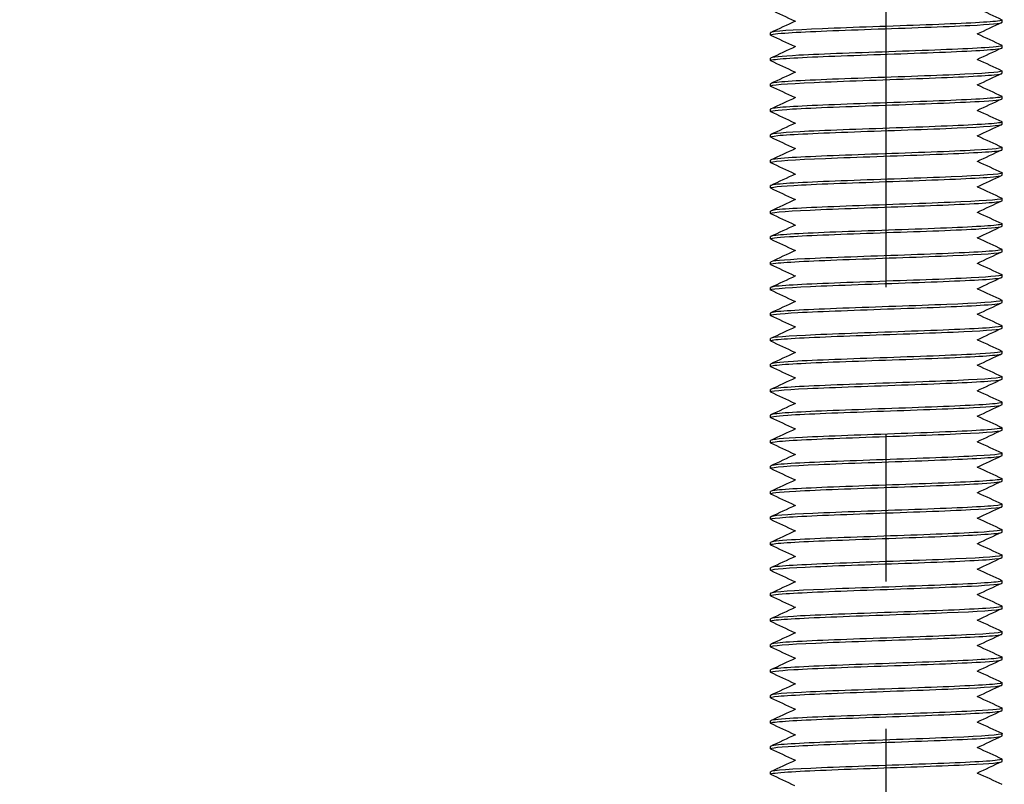
# Model space of a CAD drawing. Units: millimetres. Extents: x 5764 to 7510, y 1058 to 2282.
# Drawn here: x 6407 to 6449, y 1560 to 1593 of the extents above; entities that cross this region are included whole.
import ezdxf

# ---------------------------------------------------------------- set-up
doc = ezdxf.new("R2010")
doc.units = ezdxf.units.MM
doc.header["$LTSCALE"] = 2
doc.linetypes.add('CENTER2', pattern=[28.575, 19.05, -3.175, 3.175, -3.175])
doc.layers.get('0').update_dxf_attribs({"lineweight": 25})
doc.layers.add('TSD-ALUMINIUM', color=7, linetype='Continuous', lineweight=25)
doc.styles.get("Standard").update_dxf_attribs({"font": 'arial.ttf'})
doc.dimstyles.get("Standard").update_dxf_attribs({"dimtxt": 0.18, "dimasz": 0.18, "dimexe": 0.18, "dimexo": 0.0625, "dimgap": 0.09, "dimtad": 0, "dimtih": 1, "dimtoh": 1, "dimdec": 4, "dimzin": 0, "dimdsep": 46, "dimtxsty": 'Standard', "dimcen": 0.09, "dimadec": 0, "dimazin": 0, "dimtfac": 1, "dimtdec": 4, "dimtofl": 0, "dimtmove": 0, "dimatfit": 3, "dimfxl": 0, "dimtolj": 1, "dimtzin": 0, "dimarcsym": 0})

# ---------------------------------------------------------------- blocks, each defined once
blk = doc.blocks.new('*D78')
at = {"color": 0, "lineweight": -2, "transparency": 16777216}
for p, q in [((6349.088, 1733.23), (6297.804, 1733.23)), ((6424.074, 1316.947), (6297.804, 1316.947))]:
    blk.add_line(p, q, dxfattribs=at)
at = {"color": 1, "lineweight": -2, "transparency": 16777216}
for p, q in [((6297.984, 1731.43), (6297.984, 1527.731)), ((6297.984, 1318.747), (6297.984, 1522.446))]:
    blk.add_line(p, q, dxfattribs=at)
at = {"color": 1, "transparency": 16777216}
for points in [[(6297.684, 1731.43), (6298.284, 1731.43), (6297.984, 1733.23)], [(6297.684, 1318.747), (6298.284, 1318.747), (6297.984, 1316.947)]]:
    blk.add_solid(points, dxfattribs=at)
at = {"layer": 'Defpoints', "color": 0, "transparency": 16777216}
for p in [(6349.151, 1733.23), (6297.984, 1316.947), (6424.136, 1316.947)]:
    blk.add_point(p, dxfattribs=at)
at = {"color": 0, "transparency": 16777216, "insert": (6297.984, 1525.089), "char_height": 5, "attachment_point": 5}
blk.add_mtext('\\A1;750mm Max', dxfattribs=at)

msp = doc.modelspace()

# ---------------------------------------------------------------- linework, layer by layer
at = {"color": 1, "linetype": 'CENTER2'}
msp.add_line((6444.136, 1295.384), (6444.136, 1815.9), dxfattribs=at)
at = {"layer": 'TSD-ALUMINIUM', "color": 152}
for p, q in [((6449.136, 1592.571), (6449.136, 1592.671)), ((6439.136, 1592.021), (6439.136, 1592.121)), ((6449.136, 1591.471), (6449.136, 1591.571)), ((6439.136, 1590.921), (6439.136, 1591.021)), ((6449.136, 1590.371), (6449.136, 1590.471)), ((6439.136, 1589.821), (6439.136, 1589.921)), ((6449.136, 1589.271), (6449.136, 1589.371)), ((6439.136, 1588.721), (6439.136, 1588.821)), ((6449.136, 1588.171), (6449.136, 1588.271)), ((6439.136, 1587.621), (6439.136, 1587.721)), ((6449.136, 1587.071), (6449.136, 1587.171)), ((6439.136, 1586.521), (6439.136, 1586.621)), ((6449.136, 1585.971), (6449.136, 1586.071)), ((6439.136, 1585.421), (6439.136, 1585.521)), ((6449.136, 1584.871), (6449.136, 1584.971)), ((6449.136, 1584.871), (6449.136, 1584.971)), ((6439.136, 1584.321), (6439.136, 1584.421)), ((6439.136, 1584.321), (6439.136, 1584.421)), ((6449.136, 1583.771), (6449.136, 1583.871)), ((6439.136, 1583.221), (6439.136, 1583.321)), ((6449.136, 1582.671), (6449.136, 1582.771)), ((6439.136, 1582.121), (6439.136, 1582.221)), ((6449.136, 1581.571), (6449.136, 1581.671)), ((6439.136, 1581.021), (6439.136, 1581.121)), ((6449.136, 1580.471), (6449.136, 1580.571)), ((6439.136, 1579.921), (6439.136, 1580.021)), ((6449.136, 1579.371), (6449.136, 1579.471)), ((6439.136, 1578.821), (6439.136, 1578.921)), ((6449.136, 1578.271), (6449.136, 1578.371)), ((6439.136, 1577.721), (6439.136, 1577.821)), ((6449.136, 1577.171), (6449.136, 1577.271)), ((6439.136, 1576.621), (6439.136, 1576.721)), ((6449.136, 1576.071), (6449.136, 1576.171)), ((6439.136, 1575.521), (6439.136, 1575.621)), ((6449.136, 1574.971), (6449.136, 1575.071)), ((6439.136, 1574.421), (6439.136, 1574.521)), ((6449.136, 1573.871), (6449.136, 1573.971)), ((6439.136, 1573.321), (6439.136, 1573.421)), ((6449.136, 1572.771), (6449.136, 1572.871)), ((6439.136, 1572.221), (6439.136, 1572.321)), ((6449.136, 1571.671), (6449.136, 1571.771)), ((6439.136, 1571.121), (6439.136, 1571.221)), ((6449.136, 1570.571), (6449.136, 1570.671)), ((6439.136, 1570.021), (6439.136, 1570.121)), ((6449.136, 1569.471), (6449.136, 1569.571)), ((6439.136, 1568.921), (6439.136, 1569.021)), ((6449.136, 1568.371), (6449.136, 1568.471)), ((6439.136, 1567.821), (6439.136, 1567.921)), ((6449.136, 1567.271), (6449.136, 1567.371)), ((6439.136, 1566.721), (6439.136, 1566.821)), ((6449.136, 1566.171), (6449.136, 1566.271)), ((6439.136, 1565.621), (6439.136, 1565.721)), ((6449.136, 1565.071), (6449.136, 1565.171)), ((6439.136, 1564.521), (6439.136, 1564.621)), ((6449.136, 1563.971), (6449.136, 1564.071)), ((6439.136, 1563.421), (6439.136, 1563.521)), ((6449.136, 1562.871), (6449.136, 1562.971)), ((6439.136, 1562.321), (6439.136, 1562.421)), ((6449.136, 1561.771), (6449.136, 1561.871)), ((6439.136, 1561.221), (6439.136, 1561.321)), ((6449.136, 1560.671), (6449.136, 1560.771)), ((6439.136, 1560.121), (6439.136, 1560.221))]:
    msp.add_line(p, q, dxfattribs=at)
for points in [[(6440.194, 1592.621), (6439.846, 1592.783), (6439.498, 1592.945), (6439.151, 1593.107)], [(6448.079, 1593.171), (6448.427, 1593.008), (6448.775, 1592.846), (6449.122, 1592.684)], [(6439.151, 1592.134), (6439.51, 1592.302), (6439.87, 1592.469), (6440.229, 1592.637)], [(6449.122, 1592.557), (6448.763, 1592.39), (6448.403, 1592.222), (6448.044, 1592.054)], [(6439.143, 1592.129), (6439.139, 1592.127), (6439.137, 1592.124), (6439.137, 1592.121)], [(6440.194, 1591.521), (6439.846, 1591.683), (6439.498, 1591.845), (6439.151, 1592.007)], [(6448.079, 1592.071), (6448.427, 1591.908), (6448.775, 1591.746), (6449.122, 1591.584)], [(6439.151, 1591.034), (6439.51, 1591.202), (6439.87, 1591.369), (6440.229, 1591.537)], [(6449.122, 1591.457), (6448.763, 1591.29), (6448.403, 1591.122), (6448.044, 1590.954)], [(6449.112, 1591.453), (6449.128, 1591.459), (6449.136, 1591.465), (6449.135, 1591.471)], [(6440.194, 1590.421), (6439.846, 1590.583), (6439.498, 1590.745), (6439.151, 1590.907)], [(6448.079, 1590.971), (6448.427, 1590.808), (6448.775, 1590.646), (6449.122, 1590.484)], [(6439.151, 1589.934), (6439.51, 1590.102), (6439.87, 1590.269), (6440.229, 1590.437)], [(6449.122, 1590.357), (6448.763, 1590.19), (6448.403, 1590.022), (6448.044, 1589.854)], [(6448.797, 1590.306), (6449.021, 1590.327), (6449.13, 1590.349), (6449.127, 1590.371)], [(6448.079, 1589.871), (6448.427, 1589.708), (6448.775, 1589.546), (6449.122, 1589.384)], [(6439.151, 1589.807), (6439.146, 1589.81), (6439.143, 1589.812), (6439.14, 1589.814)], [(6440.194, 1589.321), (6439.846, 1589.483), (6439.498, 1589.645), (6439.151, 1589.807)], [(6439.151, 1588.834), (6439.51, 1589.002), (6439.87, 1589.169), (6440.229, 1589.337)], [(6449.122, 1589.257), (6448.763, 1589.09), (6448.403, 1588.922), (6448.044, 1588.754)], [(6449.117, 1589.384), (6449.149, 1589.37), (6449.135, 1589.356), (6449.073, 1589.343)], [(6439.21, 1588.851), (6439.161, 1588.841), (6439.138, 1588.831), (6439.14, 1588.821)], [(6440.194, 1588.221), (6439.846, 1588.383), (6439.498, 1588.545), (6439.151, 1588.707)], [(6448.079, 1588.771), (6448.427, 1588.608), (6448.775, 1588.446), (6449.122, 1588.284)], [(6439.151, 1587.734), (6439.51, 1587.902), (6439.87, 1588.069), (6440.229, 1588.237)], [(6449.122, 1588.157), (6448.763, 1587.99), (6448.403, 1587.822), (6448.044, 1587.654)], [(6440.194, 1587.121), (6439.846, 1587.283), (6439.498, 1587.445), (6439.151, 1587.607)], [(6448.079, 1587.671), (6448.427, 1587.508), (6448.775, 1587.346), (6449.122, 1587.184)], [(6439.151, 1586.634), (6439.51, 1586.802), (6439.87, 1586.969), (6440.229, 1587.137)], [(6449.122, 1587.057), (6448.763, 1586.89), (6448.403, 1586.722), (6448.044, 1586.554)], [(6448.982, 1587.027), (6449.084, 1587.042), (6449.133, 1587.056), (6449.131, 1587.071)], [(6439.154, 1586.507), (6439.132, 1586.517), (6439.132, 1586.526), (6439.154, 1586.535)], [(6440.194, 1586.021), (6439.846, 1586.183), (6439.498, 1586.345), (6439.151, 1586.507)], [(6448.079, 1586.571), (6448.427, 1586.408), (6448.775, 1586.246), (6449.122, 1586.084)], [(6449.121, 1586.084), (6449.136, 1586.077), (6449.14, 1586.071), (6449.133, 1586.064)], [(6439.151, 1585.534), (6439.51, 1585.702), (6439.87, 1585.869), (6440.229, 1586.037)], [(6449.122, 1585.957), (6448.763, 1585.79), (6448.403, 1585.622), (6448.044, 1585.454)], [(6439.351, 1585.572), (6439.209, 1585.555), (6439.141, 1585.538), (6439.144, 1585.521)], [(6440.194, 1584.921), (6439.846, 1585.083), (6439.498, 1585.245), (6439.151, 1585.407)], [(6448.079, 1585.471), (6448.427, 1585.308), (6448.775, 1585.146), (6449.122, 1584.984)], [(6439.151, 1584.434), (6439.51, 1584.602), (6439.87, 1584.769), (6440.229, 1584.937)], [(6449.122, 1584.857), (6448.763, 1584.69), (6448.403, 1584.522), (6448.044, 1584.354)], [(6449.122, 1584.857), (6448.763, 1584.69), (6448.403, 1584.522), (6448.044, 1584.354)], [(6448.079, 1584.371), (6448.427, 1584.208), (6448.775, 1584.046), (6449.122, 1583.884)], [(6440.194, 1583.821), (6439.846, 1583.983), (6439.498, 1584.145), (6439.151, 1584.307)], [(6439.151, 1583.334), (6439.51, 1583.502), (6439.87, 1583.669), (6440.229, 1583.837)], [(6449.122, 1583.757), (6448.763, 1583.59), (6448.403, 1583.422), (6448.044, 1583.254)], [(6440.194, 1582.721), (6439.846, 1582.883), (6439.498, 1583.045), (6439.151, 1583.207)], [(6448.079, 1583.271), (6448.427, 1583.108), (6448.775, 1582.946), (6449.122, 1582.784)], [(6439.151, 1582.234), (6439.51, 1582.402), (6439.87, 1582.569), (6440.229, 1582.737)], [(6449.122, 1582.657), (6448.763, 1582.49), (6448.403, 1582.322), (6448.044, 1582.154)], [(6440.194, 1581.621), (6439.846, 1581.783), (6439.498, 1581.945), (6439.151, 1582.107)], [(6448.079, 1582.171), (6448.427, 1582.008), (6448.775, 1581.846), (6449.122, 1581.684)], [(6439.151, 1581.134), (6439.51, 1581.302), (6439.87, 1581.469), (6440.229, 1581.637)], [(6449.122, 1581.557), (6448.763, 1581.39), (6448.403, 1581.222), (6448.044, 1581.054)], [(6440.194, 1580.521), (6439.846, 1580.683), (6439.498, 1580.845), (6439.151, 1581.007)], [(6448.079, 1581.071), (6448.427, 1580.908), (6448.775, 1580.746), (6449.122, 1580.584)], [(6439.151, 1580.034), (6439.51, 1580.202), (6439.87, 1580.369), (6440.229, 1580.537)], [(6449.122, 1580.457), (6448.763, 1580.29), (6448.403, 1580.122), (6448.044, 1579.954)], [(6440.194, 1579.421), (6439.846, 1579.583), (6439.498, 1579.745), (6439.151, 1579.907)], [(6448.079, 1579.971), (6448.427, 1579.808), (6448.775, 1579.646), (6449.122, 1579.484)], [(6439.151, 1578.934), (6439.51, 1579.102), (6439.87, 1579.269), (6440.229, 1579.437)], [(6449.122, 1579.357), (6448.763, 1579.19), (6448.403, 1579.022), (6448.044, 1578.854)], [(6448.079, 1578.871), (6448.427, 1578.708), (6448.775, 1578.546), (6449.122, 1578.384)], [(6440.194, 1578.321), (6439.846, 1578.483), (6439.498, 1578.645), (6439.151, 1578.807)], [(6439.151, 1577.834), (6439.51, 1578.002), (6439.87, 1578.169), (6440.229, 1578.337)], [(6449.122, 1578.257), (6448.763, 1578.09), (6448.403, 1577.922), (6448.044, 1577.754)], [(6440.194, 1577.221), (6439.846, 1577.383), (6439.498, 1577.545), (6439.151, 1577.707)], [(6448.079, 1577.771), (6448.427, 1577.608), (6448.775, 1577.446), (6449.122, 1577.284)], [(6439.151, 1576.734), (6439.51, 1576.902), (6439.87, 1577.069), (6440.229, 1577.237)], [(6449.122, 1577.157), (6448.763, 1576.99), (6448.403, 1576.822), (6448.044, 1576.654)], [(6440.194, 1576.121), (6439.846, 1576.283), (6439.498, 1576.445), (6439.151, 1576.607)], [(6448.079, 1576.671), (6448.427, 1576.508), (6448.775, 1576.346), (6449.122, 1576.184)], [(6439.151, 1575.634), (6439.51, 1575.802), (6439.87, 1575.969), (6440.229, 1576.137)], [(6449.122, 1576.057), (6448.763, 1575.89), (6448.403, 1575.722), (6448.044, 1575.554)], [(6440.194, 1575.021), (6439.846, 1575.183), (6439.498, 1575.345), (6439.151, 1575.507)], [(6448.079, 1575.571), (6448.427, 1575.408), (6448.775, 1575.246), (6449.122, 1575.084)], [(6439.151, 1574.534), (6439.51, 1574.702), (6439.87, 1574.869), (6440.229, 1575.037)], [(6449.122, 1574.957), (6448.763, 1574.79), (6448.403, 1574.622), (6448.044, 1574.454)], [(6440.194, 1573.921), (6439.846, 1574.083), (6439.498, 1574.245), (6439.151, 1574.407)], [(6448.079, 1574.471), (6448.427, 1574.308), (6448.775, 1574.146), (6449.122, 1573.984)], [(6439.151, 1573.434), (6439.51, 1573.602), (6439.87, 1573.769), (6440.229, 1573.937)], [(6449.122, 1573.857), (6448.763, 1573.69), (6448.403, 1573.522), (6448.044, 1573.354)], [(6440.194, 1572.821), (6439.846, 1572.983), (6439.498, 1573.145), (6439.151, 1573.307)], [(6448.079, 1573.371), (6448.427, 1573.208), (6448.775, 1573.046), (6449.122, 1572.884)], [(6439.151, 1572.334), (6439.51, 1572.502), (6439.87, 1572.669), (6440.229, 1572.837)], [(6449.122, 1572.757), (6448.763, 1572.59), (6448.403, 1572.422), (6448.044, 1572.254)], [(6440.194, 1571.721), (6439.846, 1571.883), (6439.498, 1572.045), (6439.151, 1572.207)], [(6448.079, 1572.271), (6448.427, 1572.108), (6448.775, 1571.946), (6449.122, 1571.784)], [(6439.151, 1571.234), (6439.51, 1571.402), (6439.87, 1571.569), (6440.229, 1571.737)], [(6449.122, 1571.657), (6448.763, 1571.49), (6448.403, 1571.322), (6448.044, 1571.154)], [(6448.079, 1571.171), (6448.427, 1571.008), (6448.775, 1570.846), (6449.122, 1570.684)], [(6440.194, 1570.621), (6439.846, 1570.783), (6439.498, 1570.945), (6439.151, 1571.107)], [(6439.151, 1570.134), (6439.51, 1570.302), (6439.87, 1570.469), (6440.229, 1570.637)], [(6449.122, 1570.557), (6448.763, 1570.39), (6448.403, 1570.222), (6448.044, 1570.054)], [(6440.194, 1569.521), (6439.846, 1569.683), (6439.498, 1569.845), (6439.151, 1570.007)], [(6448.079, 1570.071), (6448.427, 1569.908), (6448.775, 1569.746), (6449.122, 1569.584)], [(6439.151, 1569.034), (6439.51, 1569.202), (6439.87, 1569.369), (6440.229, 1569.537)], [(6449.122, 1569.457), (6448.763, 1569.29), (6448.403, 1569.122), (6448.044, 1568.954)], [(6440.194, 1568.421), (6439.846, 1568.583), (6439.498, 1568.745), (6439.151, 1568.907)], [(6448.079, 1568.971), (6448.427, 1568.808), (6448.775, 1568.646), (6449.122, 1568.484)], [(6439.151, 1567.934), (6439.51, 1568.102), (6439.87, 1568.269), (6440.229, 1568.437)], [(6449.122, 1568.357), (6448.763, 1568.19), (6448.403, 1568.022), (6448.044, 1567.854)], [(6440.194, 1567.321), (6439.846, 1567.483), (6439.498, 1567.645), (6439.151, 1567.807)], [(6448.079, 1567.871), (6448.427, 1567.708), (6448.775, 1567.546), (6449.122, 1567.384)], [(6439.151, 1566.834), (6439.51, 1567.002), (6439.87, 1567.169), (6440.229, 1567.337)], [(6449.122, 1567.257), (6448.763, 1567.09), (6448.403, 1566.922), (6448.044, 1566.754)], [(6440.194, 1566.221), (6439.846, 1566.383), (6439.498, 1566.545), (6439.151, 1566.707)], [(6448.079, 1566.771), (6448.427, 1566.608), (6448.775, 1566.446), (6449.122, 1566.284)], [(6439.151, 1565.734), (6439.51, 1565.902), (6439.87, 1566.069), (6440.229, 1566.237)], [(6449.122, 1566.157), (6448.763, 1565.99), (6448.403, 1565.822), (6448.044, 1565.654)], [(6448.079, 1565.671), (6448.427, 1565.508), (6448.775, 1565.346), (6449.122, 1565.184)], [(6440.194, 1565.121), (6439.846, 1565.283), (6439.498, 1565.445), (6439.151, 1565.607)], [(6439.151, 1564.634), (6439.51, 1564.802), (6439.87, 1564.969), (6440.229, 1565.137)], [(6449.122, 1565.057), (6448.763, 1564.89), (6448.403, 1564.722), (6448.044, 1564.554)], [(6440.194, 1564.021), (6439.846, 1564.183), (6439.498, 1564.345), (6439.151, 1564.507)], [(6448.079, 1564.571), (6448.427, 1564.408), (6448.775, 1564.246), (6449.122, 1564.084)], [(6439.151, 1563.534), (6439.51, 1563.702), (6439.87, 1563.869), (6440.229, 1564.037)], [(6449.122, 1563.957), (6448.763, 1563.79), (6448.403, 1563.622), (6448.044, 1563.454)], [(6440.194, 1562.921), (6439.846, 1563.083), (6439.498, 1563.245), (6439.151, 1563.407)], [(6448.079, 1563.471), (6448.427, 1563.308), (6448.775, 1563.146), (6449.122, 1562.984)], [(6439.151, 1562.434), (6439.51, 1562.602), (6439.87, 1562.769), (6440.229, 1562.937)], [(6449.122, 1562.857), (6448.763, 1562.69), (6448.403, 1562.522), (6448.044, 1562.354)], [(6440.194, 1561.821), (6439.846, 1561.983), (6439.498, 1562.145), (6439.151, 1562.307)], [(6448.079, 1562.371), (6448.427, 1562.208), (6448.775, 1562.046), (6449.122, 1561.884)], [(6439.151, 1561.334), (6439.51, 1561.502), (6439.87, 1561.669), (6440.229, 1561.837)], [(6449.122, 1561.757), (6448.763, 1561.59), (6448.403, 1561.422), (6448.044, 1561.254)], [(6440.194, 1560.721), (6439.846, 1560.883), (6439.498, 1561.045), (6439.151, 1561.207)], [(6448.079, 1561.271), (6448.427, 1561.108), (6448.775, 1560.946), (6449.122, 1560.784)], [(6439.151, 1560.234), (6439.51, 1560.402), (6439.87, 1560.569), (6440.229, 1560.737)], [(6449.122, 1560.657), (6448.763, 1560.49), (6448.403, 1560.322), (6448.044, 1560.154)], [(6448.079, 1560.171), (6448.427, 1560.008), (6448.775, 1559.846), (6449.122, 1559.684)], [(6440.194, 1559.621), (6439.846, 1559.783), (6439.498, 1559.945), (6439.151, 1560.107)]]:
    msp.add_open_spline(points, degree=3, dxfattribs=at)
for points, knots in [([(6439.159, 1592.007), (6439.09, 1592.041), (6439.293, 1592.075), (6439.76, 1592.109), (6440.515, 1592.164), (6441.942, 1592.218), (6443.49, 1592.273), (6445.038, 1592.328), (6446.667, 1592.382), (6447.747, 1592.437), (6448.628, 1592.481), (6449.125, 1592.526), (6449.133, 1592.571)], [130.300959, 130.300959, 130.300959, 130.300959, 130.88085, 130.88085, 130.88085, 131.817244, 131.817244, 131.817244, 132.753638, 132.753638, 132.753638, 133.517688, 133.517688, 133.517688, 133.517688]), ([(6449.114, 1592.684), (6449.161, 1592.663), (6449.105, 1592.642), (6448.939, 1592.621), (6448.505, 1592.567), (6447.328, 1592.512), (6445.863, 1592.457), (6444.399, 1592.403), (6442.683, 1592.348), (6441.38, 1592.293), (6440.078, 1592.239), (6439.222, 1592.184), (6439.143, 1592.129)], [-139.876009, -139.876009, -139.876009, -139.876009, -139.519069, -139.519069, -139.519069, -138.582675, -138.582675, -138.582675, -137.646281, -137.646281, -137.646281, -136.709887, -136.709887, -136.709887, -136.709887]), ([(6449.115, 1591.584), (6449.188, 1591.547), (6448.941, 1591.51), (6448.39, 1591.474), (6447.57, 1591.419), (6446.097, 1591.364), (6444.541, 1591.31), (6442.986, 1591.255), (6441.386, 1591.201), (6440.362, 1591.146), (6439.58, 1591.104), (6439.149, 1591.062), (6439.141, 1591.021)], [-133.592824, -133.592824, -133.592824, -133.592824, -132.964311, -132.964311, -132.964311, -132.027917, -132.027917, -132.027917, -131.091523, -131.091523, -131.091523, -130.376095, -130.376095, -130.376095, -130.376095]), ([(6439.158, 1590.907), (6439.117, 1590.925), (6439.153, 1590.943), (6439.272, 1590.961), (6439.632, 1591.016), (6440.747, 1591.071), (6442.184, 1591.125), (6443.62, 1591.18), (6445.344, 1591.235), (6446.686, 1591.289), (6448.029, 1591.344), (6448.957, 1591.399), (6449.112, 1591.453)], [124.017774, 124.017774, 124.017774, 124.017774, 124.326092, 124.326092, 124.326092, 125.262486, 125.262486, 125.262486, 126.19888, 126.19888, 126.19888, 127.135274, 127.135274, 127.135274, 127.135274]), ([(6439.14, 1589.814), (6439.08, 1589.869), (6439.8, 1589.923), (6441.021, 1589.978), (6442.241, 1590.032), (6443.933, 1590.087), (6445.439, 1590.142), (6446.946, 1590.196), (6448.231, 1590.251), (6448.797, 1590.306)], [117.771334, 117.771334, 117.771334, 117.771334, 118.707728, 118.707728, 118.707728, 119.644122, 119.644122, 119.644122, 120.580516, 120.580516, 120.580516, 120.580516]), ([(6449.122, 1590.484), (6449.231, 1590.431), (6448.631, 1590.379), (6447.529, 1590.326), (6446.383, 1590.272), (6444.722, 1590.217), (6443.189, 1590.162), (6441.657, 1590.108), (6440.291, 1590.053), (6439.621, 1589.998), (6439.303, 1589.972), (6439.146, 1589.947), (6439.146, 1589.921)], [-127.309639, -127.309639, -127.309639, -127.309639, -126.409553, -126.409553, -126.409553, -125.473159, -125.473159, -125.473159, -124.536765, -124.536765, -124.536765, -124.09291, -124.09291, -124.09291, -124.09291]), ([(6439.156, 1588.707), (6439.076, 1588.748), (6439.4, 1588.789), (6440.086, 1588.83), (6441.001, 1588.885), (6442.536, 1588.94), (6444.097, 1588.994), (6445.657, 1589.049), (6447.205, 1589.104), (6448.14, 1589.158), (6448.781, 1589.196), (6449.124, 1589.233), (6449.129, 1589.271)], [111.451403, 111.451403, 111.451403, 111.451403, 112.152971, 112.152971, 112.152971, 113.089365, 113.089365, 113.089365, 114.025758, 114.025758, 114.025758, 114.668132, 114.668132, 114.668132, 114.668132]), ([(6449.073, 1589.343), (6448.824, 1589.288), (6447.808, 1589.233), (6446.42, 1589.179), (6445.032, 1589.124), (6443.304, 1589.069), (6441.907, 1589.015), (6440.51, 1588.96), (6439.478, 1588.905), (6439.21, 1588.851)], [-120.791189, -120.791189, -120.791189, -120.791189, -119.854795, -119.854795, -119.854795, -118.918401, -118.918401, -118.918401, -117.982008, -117.982008, -117.982008, -117.982008]), ([(6439.16, 1587.607), (6439.106, 1587.633), (6439.199, 1587.658), (6439.448, 1587.683), (6439.99, 1587.737), (6441.257, 1587.792), (6442.757, 1587.847), (6444.257, 1587.901), (6445.954, 1587.956), (6447.19, 1588.011), (6448.396, 1588.064), (6449.134, 1588.117), (6449.136, 1588.171)], [105.168218, 105.168218, 105.168218, 105.168218, 105.598213, 105.598213, 105.598213, 106.534607, 106.534607, 106.534607, 107.471001, 107.471001, 107.471001, 108.384947, 108.384947, 108.384947, 108.384947]), ([(6449.113, 1588.284), (6449.175, 1588.254), (6449.031, 1588.225), (6448.678, 1588.195), (6448.025, 1588.14), (6446.672, 1588.086), (6445.143, 1588.031), (6443.614, 1587.976), (6441.948, 1587.922), (6440.788, 1587.867), (6439.752, 1587.818), (6439.145, 1587.769), (6439.138, 1587.721)], [-114.743268, -114.743268, -114.743268, -114.743268, -114.236432, -114.236432, -114.236432, -113.300038, -113.300038, -113.300038, -112.363644, -112.363644, -112.363644, -111.526539, -111.526539, -111.526539, -111.526539]), ([(6449.119, 1587.184), (6449.209, 1587.138), (6448.789, 1587.093), (6447.95, 1587.048), (6446.941, 1586.993), (6445.349, 1586.938), (6443.792, 1586.884), (6442.235, 1586.829), (6440.751, 1586.774), (6439.915, 1586.72), (6439.41, 1586.687), (6439.149, 1586.654), (6439.145, 1586.621)], [-108.460083, -108.460083, -108.460083, -108.460083, -107.681674, -107.681674, -107.681674, -106.74528, -106.74528, -106.74528, -105.808886, -105.808886, -105.808886, -105.243354, -105.243354, -105.243354, -105.243354]), ([(6439.154, 1586.535), (6439.284, 1586.59), (6440.189, 1586.644), (6441.518, 1586.699), (6442.848, 1586.754), (6444.569, 1586.808), (6446.016, 1586.863), (6447.462, 1586.918), (6448.597, 1586.972), (6448.982, 1587.027)], [99.043455, 99.043455, 99.043455, 99.043455, 99.979849, 99.979849, 99.979849, 100.916243, 100.916243, 100.916243, 101.852637, 101.852637, 101.852637, 101.852637]), ([(6449.133, 1586.064), (6449.073, 1586.009), (6448.235, 1585.955), (6446.943, 1585.9), (6445.651, 1585.845), (6443.938, 1585.791), (6442.467, 1585.736), (6440.996, 1585.681), (6439.803, 1585.627), (6439.351, 1585.572)], [-102.06331, -102.06331, -102.06331, -102.06331, -101.126916, -101.126916, -101.126916, -100.190522, -100.190522, -100.190522, -99.254128, -99.254128, -99.254128, -99.254128]), ([(6439.152, 1585.407), (6439.057, 1585.456), (6439.538, 1585.504), (6440.472, 1585.552), (6441.533, 1585.606), (6443.153, 1585.661), (6444.704, 1585.716), (6446.254, 1585.77), (6447.697, 1585.825), (6448.474, 1585.879), (6448.906, 1585.91), (6449.125, 1585.94), (6449.127, 1585.971)], [92.601847, 92.601847, 92.601847, 92.601847, 93.425091, 93.425091, 93.425091, 94.361485, 94.361485, 94.361485, 95.297879, 95.297879, 95.297879, 95.818576, 95.818576, 95.818576, 95.818576]), ([(6439.151, 1584.307), (6439.036, 1584.362), (6439.681, 1584.416), (6440.845, 1584.47), (6442.019, 1584.524), (6443.693, 1584.579), (6445.217, 1584.634), (6446.741, 1584.688), (6448.077, 1584.743), (6448.709, 1584.798), (6448.99, 1584.822), (6449.128, 1584.846), (6449.127, 1584.871)], [463.30978, 463.30978, 463.30978, 463.30978, 464.237099, 464.237099, 464.237099, 465.173493, 465.173493, 465.173493, 466.109887, 466.109887, 466.109887, 466.526509, 466.526509, 466.526509, 466.526509]), ([(6449.122, 1584.984), (6449.124, 1584.983), (6449.125, 1584.983), (6449.126, 1584.982), (6449.228, 1584.927), (6448.551, 1584.873), (6447.358, 1584.818), (6446.164, 1584.764), (6444.483, 1584.709), (6442.966, 1584.654), (6441.448, 1584.6), (6440.132, 1584.545), (6439.527, 1584.49), (6439.27, 1584.467), (6439.144, 1584.444), (6439.146, 1584.421)], [-472.884831, -472.884831, -472.884831, -472.884831, -472.875318, -472.875318, -472.875318, -471.938924, -471.938924, -471.938924, -471.00253, -471.00253, -471.00253, -470.066136, -470.066136, -470.066136, -469.668102, -469.668102, -469.668102, -469.668102]), ([(6439.158, 1583.207), (6439.082, 1583.246), (6439.356, 1583.284), (6439.956, 1583.322), (6440.812, 1583.377), (6442.309, 1583.432), (6443.868, 1583.486), (6445.426, 1583.541), (6447.007, 1583.595), (6447.998, 1583.65), (6448.727, 1583.69), (6449.124, 1583.73), (6449.131, 1583.771)], [457.026595, 457.026595, 457.026595, 457.026595, 457.682341, 457.682341, 457.682341, 458.618735, 458.618735, 458.618735, 459.555129, 459.555129, 459.555129, 460.243324, 460.243324, 460.243324, 460.243324]), ([(6449.116, 1583.884), (6449.153, 1583.867), (6449.127, 1583.851), (6449.031, 1583.835), (6448.712, 1583.78), (6447.633, 1583.725), (6446.214, 1583.671), (6444.794, 1583.616), (6443.068, 1583.561), (6441.705, 1583.507), (6440.341, 1583.452), (6439.373, 1583.397), (6439.176, 1583.343), (6439.15, 1583.335), (6439.137, 1583.328), (6439.139, 1583.321)], [-466.601645, -466.601645, -466.601645, -466.601645, -466.32056, -466.32056, -466.32056, -465.384166, -465.384166, -465.384166, -464.447772, -464.447772, -464.447772, -463.511378, -463.511378, -463.511378, -463.384916, -463.384916, -463.384916, -463.384916]), ([(6439.16, 1582.107), (6439.11, 1582.13), (6439.179, 1582.152), (6439.373, 1582.175), (6439.848, 1582.229), (6441.059, 1582.284), (6442.538, 1582.339), (6444.017, 1582.393), (6445.727, 1582.448), (6447.005, 1582.503), (6448.283, 1582.557), (6449.099, 1582.612), (6449.135, 1582.667), (6449.136, 1582.668), (6449.136, 1582.669), (6449.136, 1582.671)], [450.74341, 450.74341, 450.74341, 450.74341, 451.127584, 451.127584, 451.127584, 452.063978, 452.063978, 452.063978, 453.000372, 453.000372, 453.000372, 453.936766, 453.936766, 453.936766, 453.960138, 453.960138, 453.960138, 453.960138]), ([(6449.113, 1582.784), (6449.18, 1582.752), (6449, 1582.719), (6448.577, 1582.687), (6447.86, 1582.632), (6446.459, 1582.578), (6444.918, 1582.523), (6443.376, 1582.468), (6441.732, 1582.414), (6440.622, 1582.359), (6439.684, 1582.313), (6439.147, 1582.267), (6439.139, 1582.221)], [-460.31846, -460.31846, -460.31846, -460.31846, -459.765802, -459.765802, -459.765802, -458.829409, -458.829409, -458.829409, -457.893015, -457.893015, -457.893015, -457.101731, -457.101731, -457.101731, -457.101731]), ([(6439.152, 1581.007), (6439.137, 1581.014), (6439.133, 1581.021), (6439.14, 1581.027), (6439.198, 1581.082), (6440.035, 1581.136), (6441.326, 1581.191), (6442.617, 1581.246), (6444.33, 1581.3), (6445.801, 1581.355), (6447.273, 1581.41), (6448.467, 1581.464), (6448.921, 1581.519), (6449.063, 1581.536), (6449.132, 1581.553), (6449.129, 1581.571)], [444.460224, 444.460224, 444.460224, 444.460224, 444.572826, 444.572826, 444.572826, 445.50922, 445.50922, 445.50922, 446.445614, 446.445614, 446.445614, 447.382008, 447.382008, 447.382008, 447.676953, 447.676953, 447.676953, 447.676953]), ([(6449.121, 1581.684), (6449.217, 1581.636), (6448.733, 1581.588), (6447.798, 1581.539), (6446.735, 1581.485), (6445.115, 1581.43), (6443.564, 1581.376), (6442.014, 1581.321), (6440.572, 1581.266), (6439.797, 1581.212), (6439.366, 1581.181), (6439.148, 1581.151), (6439.146, 1581.121)], [-454.035275, -454.035275, -454.035275, -454.035275, -453.211045, -453.211045, -453.211045, -452.274651, -452.274651, -452.274651, -451.338257, -451.338257, -451.338257, -450.818546, -450.818546, -450.818546, -450.818546]), ([(6449.119, 1580.584), (6449.141, 1580.574), (6449.141, 1580.565), (6449.119, 1580.556), (6448.987, 1580.501), (6448.081, 1580.447), (6446.75, 1580.392), (6445.42, 1580.337), (6443.698, 1580.283), (6442.253, 1580.228), (6440.807, 1580.173), (6439.673, 1580.119), (6439.29, 1580.064), (6439.188, 1580.05), (6439.14, 1580.035), (6439.142, 1580.021)], [-447.752089, -447.752089, -447.752089, -447.752089, -447.592681, -447.592681, -447.592681, -446.656287, -446.656287, -446.656287, -445.719893, -445.719893, -445.719893, -444.783499, -444.783499, -444.783499, -444.53536, -444.53536, -444.53536, -444.53536]), ([(6439.154, 1579.907), (6439.064, 1579.953), (6439.483, 1579.998), (6440.32, 1580.044), (6441.328, 1580.098), (6442.919, 1580.153), (6444.476, 1580.208), (6446.033, 1580.262), (6447.518, 1580.317), (6448.355, 1580.371), (6448.862, 1580.405), (6449.124, 1580.438), (6449.127, 1580.471)], [438.177039, 438.177039, 438.177039, 438.177039, 438.954462, 438.954462, 438.954462, 439.890856, 439.890856, 439.890856, 440.82725, 440.82725, 440.82725, 441.393768, 441.393768, 441.393768, 441.393768]), ([(6439.16, 1578.807), (6439.098, 1578.837), (6439.241, 1578.867), (6439.593, 1578.896), (6440.245, 1578.951), (6441.597, 1579.005), (6443.125, 1579.06), (6444.653, 1579.115), (6446.321, 1579.169), (6447.481, 1579.224), (6448.519, 1579.273), (6449.128, 1579.322), (6449.135, 1579.371)], [431.893854, 431.893854, 431.893854, 431.893854, 432.399704, 432.399704, 432.399704, 433.336098, 433.336098, 433.336098, 434.272492, 434.272492, 434.272492, 435.110583, 435.110583, 435.110583, 435.110583]), ([(6449.113, 1579.484), (6449.168, 1579.459), (6449.073, 1579.433), (6448.823, 1579.408), (6448.28, 1579.354), (6447.012, 1579.299), (6445.511, 1579.244), (6444.011, 1579.19), (6442.314, 1579.135), (6441.079, 1579.08), (6439.875, 1579.027), (6439.139, 1578.974), (6439.137, 1578.921)], [-441.468904, -441.468904, -441.468904, -441.468904, -441.037923, -441.037923, -441.037923, -440.101529, -440.101529, -440.101529, -439.165135, -439.165135, -439.165135, -438.252175, -438.252175, -438.252175, -438.252175]), ([(6439.156, 1577.707), (6439.124, 1577.721), (6439.138, 1577.735), (6439.2, 1577.748), (6439.447, 1577.803), (6440.461, 1577.858), (6441.849, 1577.912), (6443.236, 1577.967), (6444.964, 1578.022), (6446.361, 1578.076), (6447.759, 1578.131), (6448.793, 1578.186), (6449.062, 1578.24), (6449.111, 1578.25), (6449.135, 1578.261), (6449.133, 1578.271)], [425.610668, 425.610668, 425.610668, 425.610668, 425.844947, 425.844947, 425.844947, 426.781341, 426.781341, 426.781341, 427.717735, 427.717735, 427.717735, 428.654129, 428.654129, 428.654129, 428.827397, 428.827397, 428.827397, 428.827397]), ([(6449.117, 1578.384), (6449.197, 1578.343), (6448.872, 1578.302), (6448.184, 1578.261), (6447.268, 1578.206), (6445.732, 1578.151), (6444.171, 1578.097), (6442.611, 1578.042), (6441.064, 1577.988), (6440.13, 1577.933), (6439.491, 1577.895), (6439.149, 1577.858), (6439.144, 1577.821)], [-435.185719, -435.185719, -435.185719, -435.185719, -434.483166, -434.483166, -434.483166, -433.546772, -433.546772, -433.546772, -432.610378, -432.610378, -432.610378, -431.96899, -431.96899, -431.96899, -431.96899]), ([(6439.151, 1576.607), (6439.042, 1576.66), (6439.64, 1576.712), (6440.74, 1576.765), (6441.885, 1576.82), (6443.546, 1576.874), (6445.079, 1576.929), (6446.611, 1576.983), (6447.978, 1577.038), (6448.65, 1577.093), (6448.969, 1577.119), (6449.127, 1577.145), (6449.127, 1577.171)], [419.327483, 419.327483, 419.327483, 419.327483, 420.226583, 420.226583, 420.226583, 421.162977, 421.162977, 421.162977, 422.099371, 422.099371, 422.099371, 422.544212, 422.544212, 422.544212, 422.544212]), ([(6449.122, 1577.284), (6449.127, 1577.282), (6449.131, 1577.279), (6449.133, 1577.277), (6449.191, 1577.223), (6448.47, 1577.168), (6447.248, 1577.113), (6446.027, 1577.059), (6444.335, 1577.004), (6442.829, 1576.949), (6441.323, 1576.895), (6440.039, 1576.84), (6439.475, 1576.785), (6439.252, 1576.764), (6439.143, 1576.742), (6439.145, 1576.721)], [-428.902533, -428.902533, -428.902533, -428.902533, -428.864802, -428.864802, -428.864802, -427.928408, -427.928408, -427.928408, -426.992014, -426.992014, -426.992014, -426.05562, -426.05562, -426.05562, -425.685805, -425.685805, -425.685805, -425.685805]), ([(6439.158, 1575.507), (6439.085, 1575.544), (6439.331, 1575.581), (6439.88, 1575.617), (6440.699, 1575.672), (6442.171, 1575.727), (6443.727, 1575.781), (6445.282, 1575.836), (6446.882, 1575.891), (6447.907, 1575.945), (6448.691, 1575.987), (6449.124, 1576.029), (6449.131, 1576.071)], [413.044298, 413.044298, 413.044298, 413.044298, 413.671825, 413.671825, 413.671825, 414.608219, 414.608219, 414.608219, 415.544613, 415.544613, 415.544613, 416.261027, 416.261027, 416.261027, 416.261027]), ([(6449.115, 1576.184), (6449.156, 1576.166), (6449.12, 1576.148), (6449, 1576.13), (6448.638, 1576.075), (6447.522, 1576.02), (6446.085, 1575.966), (6444.647, 1575.911), (6442.924, 1575.856), (6441.582, 1575.802), (6440.241, 1575.747), (6439.314, 1575.692), (6439.161, 1575.638), (6439.145, 1575.632), (6439.137, 1575.626), (6439.138, 1575.621)], [-422.619348, -422.619348, -422.619348, -422.619348, -422.310044, -422.310044, -422.310044, -421.37365, -421.37365, -421.37365, -420.437256, -420.437256, -420.437256, -419.500862, -419.500862, -419.500862, -419.402619, -419.402619, -419.402619, -419.402619]), ([(6449.114, 1575.084), (6449.183, 1575.05), (6448.98, 1575.016), (6448.511, 1574.982), (6447.754, 1574.927), (6446.326, 1574.873), (6444.778, 1574.818), (6443.23, 1574.764), (6441.601, 1574.709), (6440.523, 1574.654), (6439.644, 1574.61), (6439.148, 1574.565), (6439.14, 1574.521)], [-416.336163, -416.336163, -416.336163, -416.336163, -415.755286, -415.755286, -415.755286, -414.818892, -414.818892, -414.818892, -413.882499, -413.882499, -413.882499, -413.119434, -413.119434, -413.119434, -413.119434]), ([(6439.159, 1574.407), (6439.112, 1574.428), (6439.168, 1574.449), (6439.332, 1574.47), (6439.765, 1574.524), (6440.941, 1574.579), (6442.405, 1574.634), (6443.869, 1574.688), (6445.585, 1574.743), (6446.888, 1574.798), (6448.191, 1574.852), (6449.049, 1574.907), (6449.13, 1574.962), (6449.134, 1574.965), (6449.136, 1574.968), (6449.136, 1574.971)], [406.761112, 406.761112, 406.761112, 406.761112, 407.117068, 407.117068, 407.117068, 408.053462, 408.053462, 408.053462, 408.989855, 408.989855, 408.989855, 409.926249, 409.926249, 409.926249, 409.977841, 409.977841, 409.977841, 409.977841]), ([(6439.152, 1573.307), (6439.14, 1573.312), (6439.135, 1573.317), (6439.137, 1573.322), (6439.151, 1573.377), (6439.945, 1573.432), (6441.21, 1573.486), (6442.476, 1573.541), (6444.182, 1573.595), (6445.668, 1573.65), (6447.153, 1573.705), (6448.382, 1573.759), (6448.878, 1573.814), (6449.049, 1573.833), (6449.131, 1573.852), (6449.128, 1573.871)], [400.477927, 400.477927, 400.477927, 400.477927, 400.56231, 400.56231, 400.56231, 401.498704, 401.498704, 401.498704, 402.435098, 402.435098, 402.435098, 403.371492, 403.371492, 403.371492, 403.694656, 403.694656, 403.694656, 403.694656]), ([(6449.121, 1573.984), (6449.222, 1573.934), (6448.697, 1573.884), (6447.7, 1573.835), (6446.606, 1573.78), (6444.969, 1573.725), (6443.424, 1573.671), (6441.88, 1573.616), (6440.465, 1573.561), (6439.728, 1573.507), (6439.342, 1573.478), (6439.147, 1573.449), (6439.146, 1573.421)], [-410.052978, -410.052978, -410.052978, -410.052978, -409.200529, -409.200529, -409.200529, -408.264135, -408.264135, -408.264135, -407.327741, -407.327741, -407.327741, -406.836249, -406.836249, -406.836249, -406.836249]), ([(6449.118, 1572.884), (6449.144, 1572.873), (6449.14, 1572.862), (6449.105, 1572.851), (6448.93, 1572.796), (6447.982, 1572.742), (6446.629, 1572.687), (6445.276, 1572.632), (6443.551, 1572.578), (6442.123, 1572.523), (6440.694, 1572.468), (6439.597, 1572.414), (6439.257, 1572.359), (6439.177, 1572.346), (6439.139, 1572.333), (6439.141, 1572.321)], [-403.769792, -403.769792, -403.769792, -403.769792, -403.582165, -403.582165, -403.582165, -402.645771, -402.645771, -402.645771, -401.709377, -401.709377, -401.709377, -400.772983, -400.772983, -400.772983, -400.553063, -400.553063, -400.553063, -400.553063]), ([(6439.155, 1572.207), (6439.069, 1572.251), (6439.451, 1572.295), (6440.23, 1572.339), (6441.204, 1572.393), (6442.775, 1572.448), (6444.335, 1572.503), (6445.894, 1572.557), (6447.404, 1572.612), (6448.278, 1572.667), (6448.833, 1572.701), (6449.124, 1572.736), (6449.128, 1572.771)], [394.194742, 394.194742, 394.194742, 394.194742, 394.943946, 394.943946, 394.943946, 395.88034, 395.88034, 395.88034, 396.816734, 396.816734, 396.816734, 397.411471, 397.411471, 397.411471, 397.411471]), ([(6439.16, 1571.107), (6439.101, 1571.135), (6439.224, 1571.163), (6439.536, 1571.191), (6440.147, 1571.246), (6441.468, 1571.3), (6442.987, 1571.355), (6444.506, 1571.41), (6446.186, 1571.464), (6447.375, 1571.519), (6448.475, 1571.57), (6449.13, 1571.62), (6449.136, 1571.671)], [387.911557, 387.911557, 387.911557, 387.911557, 388.389188, 388.389188, 388.389188, 389.325582, 389.325582, 389.325582, 390.261976, 390.261976, 390.261976, 391.128285, 391.128285, 391.128285, 391.128285]), ([(6449.113, 1571.784), (6449.17, 1571.757), (6449.059, 1571.73), (6448.772, 1571.703), (6448.187, 1571.649), (6446.887, 1571.594), (6445.375, 1571.539), (6443.863, 1571.485), (6442.177, 1571.43), (6440.969, 1571.376), (6439.828, 1571.324), (6439.141, 1571.272), (6439.137, 1571.221)], [-397.486607, -397.486607, -397.486607, -397.486607, -397.027407, -397.027407, -397.027407, -396.091013, -396.091013, -396.091013, -395.154619, -395.154619, -395.154619, -394.269878, -394.269878, -394.269878, -394.269878]), ([(6439.155, 1570.007), (6439.127, 1570.019), (6439.134, 1570.032), (6439.179, 1570.044), (6439.383, 1570.098), (6440.357, 1570.153), (6441.724, 1570.207), (6443.091, 1570.262), (6444.817, 1570.317), (6446.234, 1570.371), (6447.651, 1570.426), (6448.723, 1570.481), (6449.035, 1570.535), (6449.103, 1570.547), (6449.134, 1570.559), (6449.132, 1570.571)], [381.628371, 381.628371, 381.628371, 381.628371, 381.834431, 381.834431, 381.834431, 382.770825, 382.770825, 382.770825, 383.707219, 383.707219, 383.707219, 384.643613, 384.643613, 384.643613, 384.8451, 384.8451, 384.8451, 384.8451]), ([(6449.118, 1570.684), (6449.201, 1570.641), (6448.842, 1570.598), (6448.1, 1570.556), (6447.148, 1570.501), (6445.591, 1570.447), (6444.03, 1570.392), (6442.47, 1570.337), (6440.945, 1570.283), (6440.047, 1570.228), (6439.459, 1570.192), (6439.149, 1570.156), (6439.144, 1570.121)], [-391.203422, -391.203422, -391.203422, -391.203422, -390.47265, -390.47265, -390.47265, -389.536256, -389.536256, -389.536256, -388.599862, -388.599862, -388.599862, -387.986693, -387.986693, -387.986693, -387.986693]), ([(6439.151, 1568.907), (6439.048, 1568.958), (6439.601, 1569.009), (6440.638, 1569.06), (6441.753, 1569.115), (6443.399, 1569.169), (6444.94, 1569.224), (6446.48, 1569.279), (6447.876, 1569.333), (6448.587, 1569.388), (6448.947, 1569.415), (6449.126, 1569.443), (6449.127, 1569.471)], [375.345186, 375.345186, 375.345186, 375.345186, 376.216067, 376.216067, 376.216067, 377.152461, 377.152461, 377.152461, 378.088855, 378.088855, 378.088855, 378.561915, 378.561915, 378.561915, 378.561915]), ([(6449.122, 1569.584), (6449.13, 1569.58), (6449.135, 1569.576), (6449.136, 1569.572), (6449.151, 1569.518), (6448.385, 1569.463), (6447.137, 1569.408), (6445.888, 1569.354), (6444.188, 1569.299), (6442.693, 1569.244), (6441.199, 1569.19), (6439.948, 1569.135), (6439.425, 1569.08), (6439.235, 1569.06), (6439.143, 1569.041), (6439.145, 1569.021)], [-384.920236, -384.920236, -384.920236, -384.920236, -384.854286, -384.854286, -384.854286, -383.917892, -383.917892, -383.917892, -382.981498, -382.981498, -382.981498, -382.045104, -382.045104, -382.045104, -381.703507, -381.703507, -381.703507, -381.703507]), ([(6439.159, 1567.807), (6439.088, 1567.842), (6439.308, 1567.877), (6439.808, 1567.912), (6440.589, 1567.967), (6442.035, 1568.022), (6443.586, 1568.076), (6445.138, 1568.131), (6446.755, 1568.186), (6447.813, 1568.24), (6448.654, 1568.284), (6449.125, 1568.327), (6449.132, 1568.371)], [369.062001, 369.062001, 369.062001, 369.062001, 369.661309, 369.661309, 369.661309, 370.597703, 370.597703, 370.597703, 371.534097, 371.534097, 371.534097, 372.278729, 372.278729, 372.278729, 372.278729]), ([(6449.114, 1568.484), (6449.159, 1568.464), (6449.111, 1568.444), (6448.965, 1568.425), (6448.561, 1568.37), (6447.408, 1568.315), (6445.954, 1568.261), (6444.5, 1568.206), (6442.781, 1568.151), (6441.462, 1568.097), (6440.143, 1568.042), (6439.258, 1567.988), (6439.149, 1567.933), (6439.141, 1567.929), (6439.137, 1567.925), (6439.137, 1567.921)], [-378.637051, -378.637051, -378.637051, -378.637051, -378.299528, -378.299528, -378.299528, -377.363134, -377.363134, -377.363134, -376.42674, -376.42674, -376.42674, -375.490346, -375.490346, -375.490346, -375.420322, -375.420322, -375.420322, -375.420322]), ([(6449.114, 1567.384), (6449.186, 1567.348), (6448.957, 1567.313), (6448.44, 1567.277), (6447.646, 1567.222), (6446.191, 1567.168), (6444.638, 1567.113), (6443.085, 1567.059), (6441.473, 1567.004), (6440.427, 1566.949), (6439.606, 1566.906), (6439.149, 1566.864), (6439.141, 1566.821)], [-372.353866, -372.353866, -372.353866, -372.353866, -371.74477, -371.74477, -371.74477, -370.808376, -370.808376, -370.808376, -369.871982, -369.871982, -369.871982, -369.137137, -369.137137, -369.137137, -369.137137]), ([(6439.159, 1566.707), (6439.115, 1566.727), (6439.159, 1566.746), (6439.295, 1566.765), (6439.685, 1566.819), (6440.825, 1566.874), (6442.274, 1566.929), (6443.722, 1566.983), (6445.443, 1567.038), (6446.769, 1567.093), (6448.096, 1567.147), (6448.996, 1567.202), (6449.121, 1567.257), (6449.131, 1567.261), (6449.136, 1567.266), (6449.136, 1567.271)], [362.778815, 362.778815, 362.778815, 362.778815, 363.106552, 363.106552, 363.106552, 364.042945, 364.042945, 364.042945, 364.979339, 364.979339, 364.979339, 365.915733, 365.915733, 365.915733, 365.995544, 365.995544, 365.995544, 365.995544]), ([(6439.151, 1565.607), (6439.144, 1565.611), (6439.139, 1565.614), (6439.137, 1565.617), (6439.108, 1565.672), (6439.858, 1565.727), (6441.097, 1565.781), (6442.336, 1565.836), (6444.034, 1565.891), (6445.533, 1565.945), (6447.031, 1566), (6448.294, 1566.054), (6448.831, 1566.109), (6449.033, 1566.13), (6449.13, 1566.15), (6449.128, 1566.171)], [356.49563, 356.49563, 356.49563, 356.49563, 356.551794, 356.551794, 356.551794, 357.488188, 357.488188, 357.488188, 358.424582, 358.424582, 358.424582, 359.360976, 359.360976, 359.360976, 359.712359, 359.712359, 359.712359, 359.712359]), ([(6449.122, 1566.284), (6449.227, 1566.232), (6448.659, 1566.181), (6447.6, 1566.13), (6446.475, 1566.075), (6444.823, 1566.02), (6443.285, 1565.966), (6441.747, 1565.911), (6440.361, 1565.856), (6439.663, 1565.802), (6439.318, 1565.775), (6439.146, 1565.748), (6439.146, 1565.721)], [-366.07068, -366.07068, -366.07068, -366.07068, -365.190013, -365.190013, -365.190013, -364.253619, -364.253619, -364.253619, -363.317225, -363.317225, -363.317225, -362.853951, -362.853951, -362.853951, -362.853951]), ([(6439.155, 1564.507), (6439.073, 1564.55), (6439.42, 1564.592), (6440.144, 1564.634), (6441.083, 1564.688), (6442.633, 1564.743), (6444.194, 1564.798), (6445.754, 1564.852), (6447.287, 1564.907), (6448.197, 1564.962), (6448.803, 1564.998), (6449.124, 1565.034), (6449.129, 1565.071)], [350.212445, 350.212445, 350.212445, 350.212445, 350.93343, 350.93343, 350.93343, 351.869824, 351.869824, 351.869824, 352.806218, 352.806218, 352.806218, 353.429174, 353.429174, 353.429174, 353.429174]), ([(6449.118, 1565.184), (6449.147, 1565.171), (6449.138, 1565.159), (6449.087, 1565.146), (6448.868, 1565.091), (6447.88, 1565.037), (6446.506, 1564.982), (6445.132, 1564.927), (6443.405, 1564.873), (6441.995, 1564.818), (6440.584, 1564.763), (6439.525, 1564.709), (6439.228, 1564.654), (6439.167, 1564.643), (6439.139, 1564.632), (6439.141, 1564.621)], [-359.787495, -359.787495, -359.787495, -359.787495, -359.571649, -359.571649, -359.571649, -358.635255, -358.635255, -358.635255, -357.698861, -357.698861, -357.698861, -356.762467, -356.762467, -356.762467, -356.570766, -356.570766, -356.570766, -356.570766]), ([(6439.16, 1563.407), (6439.104, 1563.434), (6439.209, 1563.46), (6439.483, 1563.486), (6440.053, 1563.541), (6441.342, 1563.595), (6442.85, 1563.65), (6444.359, 1563.705), (6446.049, 1563.759), (6447.266, 1563.814), (6448.429, 1563.866), (6449.133, 1563.918), (6449.136, 1563.971)], [343.929259, 343.929259, 343.929259, 343.929259, 344.378672, 344.378672, 344.378672, 345.315066, 345.315066, 345.315066, 346.25146, 346.25146, 346.25146, 347.145988, 347.145988, 347.145988, 347.145988]), ([(6449.113, 1564.084), (6449.173, 1564.055), (6449.043, 1564.027), (6448.718, 1563.998), (6448.092, 1563.944), (6446.76, 1563.889), (6445.238, 1563.835), (6443.716, 1563.78), (6442.04, 1563.725), (6440.861, 1563.671), (6439.783, 1563.621), (6439.143, 1563.571), (6439.137, 1563.521)], [-353.50431, -353.50431, -353.50431, -353.50431, -353.016891, -353.016891, -353.016891, -352.080497, -352.080497, -352.080497, -351.144103, -351.144103, -351.144103, -350.287581, -350.287581, -350.287581, -350.287581]), ([(6439.154, 1562.307), (6439.13, 1562.318), (6439.132, 1562.328), (6439.163, 1562.339), (6439.323, 1562.393), (6440.256, 1562.448), (6441.601, 1562.503), (6442.947, 1562.557), (6444.671, 1562.612), (6446.105, 1562.666), (6447.54, 1562.721), (6448.65, 1562.776), (6449.005, 1562.83), (6449.092, 1562.844), (6449.134, 1562.857), (6449.131, 1562.871)], [337.646074, 337.646074, 337.646074, 337.646074, 337.823915, 337.823915, 337.823915, 338.760309, 338.760309, 338.760309, 339.696703, 339.696703, 339.696703, 340.633097, 340.633097, 340.633097, 340.862803, 340.862803, 340.862803, 340.862803]), ([(6449.119, 1562.984), (6449.206, 1562.939), (6448.811, 1562.895), (6448.012, 1562.851), (6447.026, 1562.796), (6445.448, 1562.742), (6443.889, 1562.687), (6442.331, 1562.632), (6440.83, 1562.578), (6439.968, 1562.523), (6439.429, 1562.489), (6439.149, 1562.455), (6439.145, 1562.421)], [-347.221124, -347.221124, -347.221124, -347.221124, -346.462133, -346.462133, -346.462133, -345.52574, -345.52574, -345.52574, -344.589346, -344.589346, -344.589346, -344.004396, -344.004396, -344.004396, -344.004396]), ([(6449.121, 1561.884), (6449.134, 1561.878), (6449.139, 1561.873), (6449.136, 1561.867), (6449.106, 1561.813), (6448.297, 1561.758), (6447.023, 1561.703), (6445.748, 1561.649), (6444.04, 1561.594), (6442.559, 1561.539), (6441.078, 1561.485), (6439.861, 1561.43), (6439.38, 1561.375), (6439.219, 1561.357), (6439.142, 1561.339), (6439.144, 1561.321)], [-340.937939, -340.937939, -340.937939, -340.937939, -340.84377, -340.84377, -340.84377, -339.907376, -339.907376, -339.907376, -338.970982, -338.970982, -338.970982, -338.034588, -338.034588, -338.034588, -337.72121, -337.72121, -337.72121, -337.72121]), ([(6439.152, 1561.207), (6439.053, 1561.257), (6439.563, 1561.306), (6440.538, 1561.355), (6441.622, 1561.41), (6443.253, 1561.464), (6444.8, 1561.519), (6446.347, 1561.574), (6447.771, 1561.628), (6448.521, 1561.683), (6448.923, 1561.712), (6449.126, 1561.741), (6449.127, 1561.771)], [331.362889, 331.362889, 331.362889, 331.362889, 332.205551, 332.205551, 332.205551, 333.141945, 333.141945, 333.141945, 334.078339, 334.078339, 334.078339, 334.579618, 334.579618, 334.579618, 334.579618]), ([(6439.16, 1560.107), (6439.091, 1560.141), (6439.286, 1560.174), (6439.739, 1560.207), (6440.482, 1560.262), (6441.901, 1560.317), (6443.446, 1560.371), (6444.992, 1560.426), (6446.626, 1560.481), (6447.716, 1560.535), (6448.615, 1560.58), (6449.125, 1560.626), (6449.133, 1560.671)], [325.079703, 325.079703, 325.079703, 325.079703, 325.650793, 325.650793, 325.650793, 326.587187, 326.587187, 326.587187, 327.523581, 327.523581, 327.523581, 328.296432, 328.296432, 328.296432, 328.296432]), ([(6449.114, 1560.784), (6449.161, 1560.762), (6449.101, 1560.741), (6448.927, 1560.72), (6448.48, 1560.665), (6447.291, 1560.61), (6445.822, 1560.556), (6444.352, 1560.501), (6442.638, 1560.447), (6441.344, 1560.392), (6440.049, 1560.337), (6439.206, 1560.283), (6439.141, 1560.228), (6439.138, 1560.226), (6439.137, 1560.223), (6439.137, 1560.221)], [-334.654754, -334.654754, -334.654754, -334.654754, -334.289012, -334.289012, -334.289012, -333.352618, -333.352618, -333.352618, -332.416224, -332.416224, -332.416224, -331.47983, -331.47983, -331.47983, -331.438025, -331.438025, -331.438025, -331.438025])]:
    msp.add_open_spline(points, degree=3, knots=knots, dxfattribs=at)

# ---------------------------------------------------------------- dimensions: what is measured, and where the dimension line sits
dim = msp.add_linear_dim(base=(6297.984, 1316.947), p1=(6349.151, 1733.23), p2=(6424.136, 1316.947), angle=90, text='750mm Max', dimstyle='Standard', override={"dimtxt": 5, "dimasz": 1.8, "dimdec": 1, "dimclrd": 1, "dimtdec": 1})
dim.commit()
dim.dimension.update_dxf_attribs({"geometry": '*D78', "text_midpoint": (6297.984, 1525.089)})

doc.saveas('drawing.dxf')
